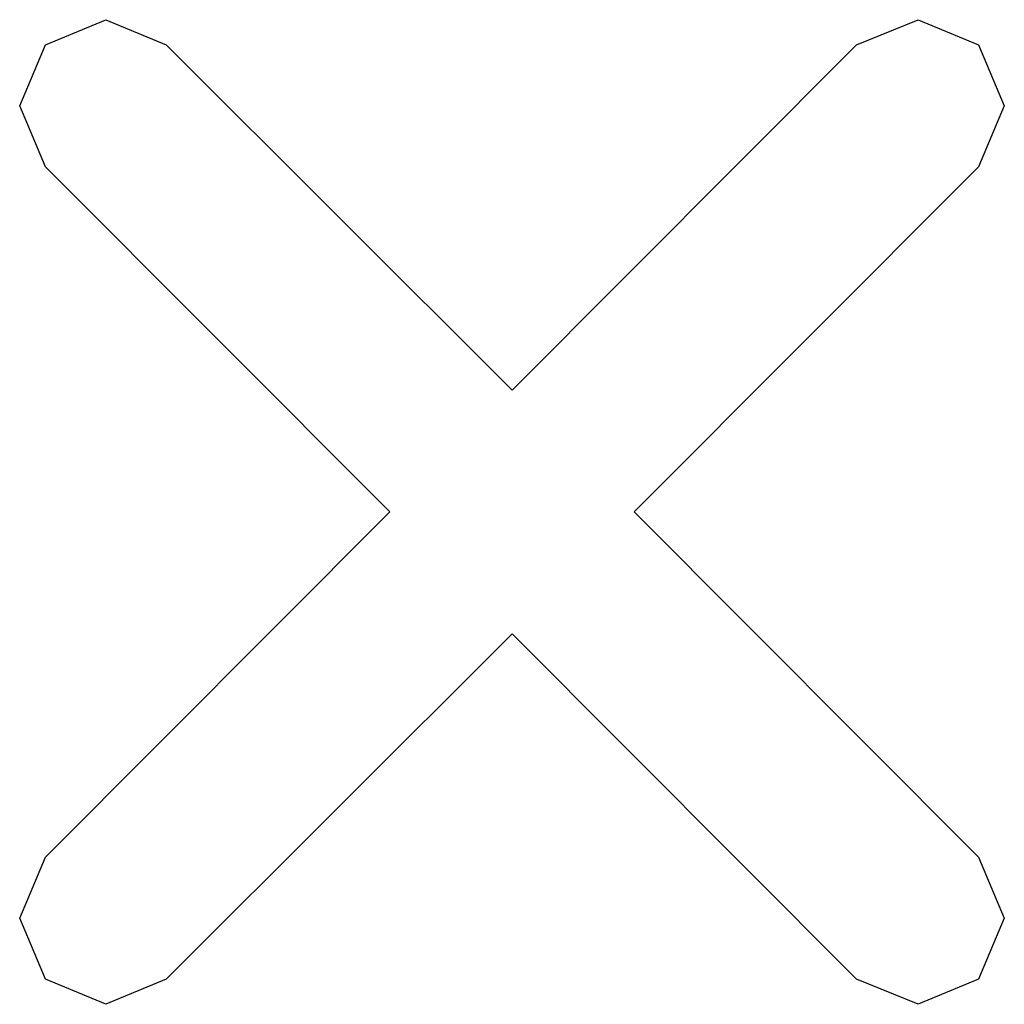
# Model space of a CAD drawing. Extents: x 100.2 to 143.8, y -105 to -53.7.
# Drawn here: x 129.1 to 129.8, y -68 to -67.3 of the extents above; entities that cross this region are included whole.
import ezdxf

# ---------------------------------------------------------------- set-up
doc = ezdxf.new("R2010")
doc.units = 0
doc.layers.add('BLACK', color=7, linetype='CONTINUOUS')

msp = doc.modelspace()

# ---------------------------------------------------------------- linework, layer by layer
at = {"layer": 'BLACK', "linetype": 'CONTINUOUS'}
for p, q in [((129.089, -67.3231), (129.131, -67.3055)), ((129.131, -67.3055), (129.173, -67.3231)), ((129.654, -67.3231), (129.697, -67.3055)), ((129.697, -67.3055), (129.739, -67.3231)), ((129.071, -67.3655), (129.089, -67.3231)), ((129.173, -67.3231), (129.414, -67.5635)), ((129.414, -67.5635), (129.654, -67.3231)), ((129.739, -67.3231), (129.757, -67.3655)), ((129.089, -67.4079), (129.071, -67.3655)), ((129.757, -67.3655), (129.739, -67.4079)), ((129.329, -67.6483), (129.089, -67.4079)), ((129.739, -67.4079), (129.499, -67.6483)), ((129.089, -67.8887), (129.329, -67.6483)), ((129.499, -67.6483), (129.739, -67.8887)), ((129.414, -67.7332), (129.173, -67.9736)), ((129.654, -67.9736), (129.414, -67.7332)), ((129.071, -67.9312), (129.089, -67.8887)), ((129.739, -67.8887), (129.757, -67.9312)), ((129.089, -67.9736), (129.071, -67.9312)), ((129.757, -67.9312), (129.739, -67.9736)), ((129.131, -67.9912), (129.089, -67.9736)), ((129.173, -67.9736), (129.131, -67.9912)), ((129.697, -67.9912), (129.654, -67.9736)), ((129.739, -67.9736), (129.697, -67.9912))]:
    msp.add_line(p, q, dxfattribs=at)

doc.saveas('drawing.dxf')
